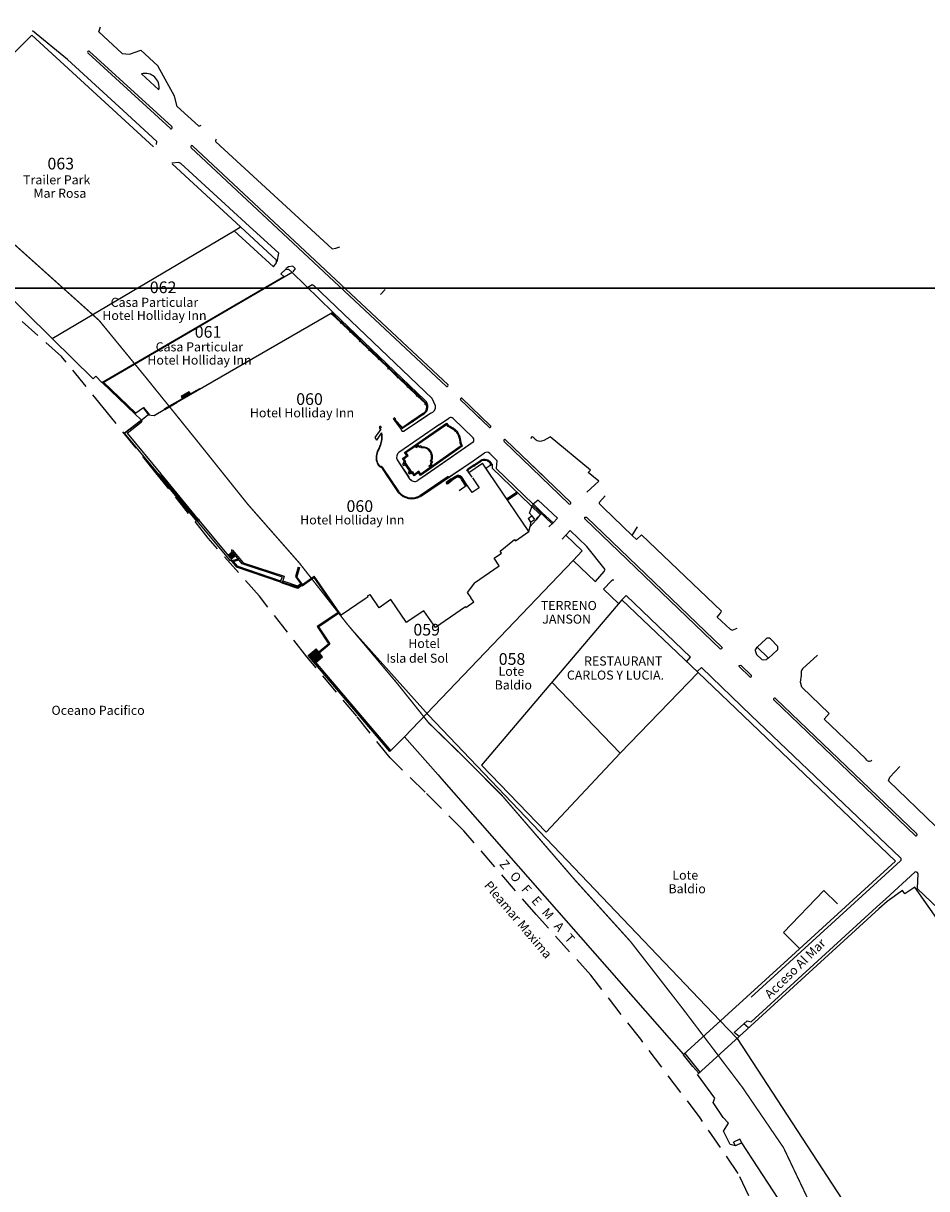
# Model space of a CAD drawing. Units: millimetres. Extents: x 349050 to 351450, y 2574163 to 2575963.
# Drawn here: x 351245 to 351258, y 2574877 to 2574894 of the extents above; entities that cross this region are included whole.
import ezdxf

# ---------------------------------------------------------------- set-up
doc = ezdxf.new("R2010")
doc.units = ezdxf.units.MM
doc.linetypes.add('OCULTA3', pattern=[0.45, 0.3, -0.15])
for name, color, linetype in [('AV', 40, 'Continuous'), ('CAMELLON', 8, 'Continuous'), ('Cuadricula', 7, 'Continuous'), ('GUARNICION', 8, 'Continuous'), ('GUERNICION', 8, 'Continuous'), ('JARD', 3, 'Continuous'), ('JARDIN', 3, 'Continuous'), ('LIMITE-TERRENO', 1, 'Continuous'), ('LOTES', 8, 'Continuous'), ('Nombre de Concesiones', 1, 'Continuous'), ('PLEAMAR', 1, 'OCULTA3'), ('TEXTOS', 250, 'OCULTA3'), ('TGM', 2, 'Continuous'), ('ZOFEMAT', 5, 'Continuous')]:
    doc.layers.add(name, color=color, linetype=linetype)
doc.styles.add('MONOTXT4', font='MONOTXT4.shx')
doc.styles.add('style1', font='romantic.ttf')
doc.styles.add('style2', font='simplex.shx')

msp = doc.modelspace()

# ---------------------------------------------------------------- linework, layer by layer
at = {"layer": 'AV'}
for p, q in [((351250.624, 2574887.631), (351250.639, 2574887.609)), ((351250.624, 2574887.631), (351250.639, 2574887.609)), ((351251.253, 2574887.438), (351251.26, 2574887.427)), ((351251.253, 2574887.438), (351251.26, 2574887.427))]:
    msp.add_line(p, q, dxfattribs=at)
at = {"layer": 'CAMELLON'}
for p, q in [((351246.125, 2574893.464), (351247.291, 2574892.394)), ((351247.315, 2574892.418), (351246.146, 2574893.486)), ((351251.226, 2574888.719), (351247.589, 2574892.123)), ((351251.249, 2574888.744), (351247.61, 2574892.144)), ((351251.856, 2574888.16), (351251.445, 2574888.554)), ((351251.424, 2574888.532), (351251.836, 2574888.139)), ((351251.664, 2574888.303), (351251.836, 2574888.139)), ((351251.856, 2574888.16), (351251.707, 2574888.303)), ((351252.048, 2574887.937), (351252.577, 2574887.427)), ((351252.048, 2574887.937), (351252.971, 2574887.048)), ((351252.621, 2574887.427), (351252.067, 2574887.959)), ((351252.996, 2574887.068), (351252.067, 2574887.959)), ((351253.195, 2574886.835), (351253.196, 2574886.856)), ((351255.131, 2574884.981), (351253.195, 2574886.835)), ((351253.196, 2574886.856), (351253.219, 2574886.857)), ((351253.219, 2574886.857), (351255.151, 2574885.004)), ((351255.144, 2574884.985), (351255.131, 2574884.981)), ((351255.151, 2574885.004), (351255.144, 2574884.985)), ((351255.394, 2574884.746), (351255.416, 2574884.752)), ((351255.394, 2574884.731), (351255.394, 2574884.746)), ((351255.545, 2574884.583), (351255.394, 2574884.731)), ((351255.416, 2574884.752), (351255.569, 2574884.603)), ((351257.9, 2574882.328), (351255.891, 2574884.251)), ((351255.915, 2574884.274), (351257.922, 2574882.352))]:
    msp.add_line(p, q, dxfattribs=at)
for centre, radius, start, end in [((351246.133, 2574893.477), 0.0156, 35.7433, 239.1824), ((351247.306, 2574892.403), 0.0175, 211.3737, 58.4357), ((351247.602, 2574892.132), 0.0151, 55.2173, 214.1337), ((351251.234, 2574888.735), 0.0176, 245.2428, 33.1792), ((351251.445, 2574888.534), 0.0204, 88.8216, 183.8253), ((351251.846, 2574888.149), 0.0144, 222.5677, 47.9909), ((351251.846, 2574888.149), 0.0144, 222.5677, 47.9909), ((351252.057, 2574887.949), 0.0143, 46.3173, 233.2158), ((351252.057, 2574887.949), 0.0143, 46.3173, 233.2158), ((351252.981, 2574887.06), 0.0166, 230.8851, 27.4451), ((351255.554, 2574884.597), 0.0162, 236.2385, 23.3671), ((351255.901, 2574884.265), 0.0164, 32.2747, 234.6144), ((351257.913, 2574882.338), 0.0165, 215.2395, 59.261)]:
    msp.add_arc(centre, radius, start, end, dxfattribs=at)
at = {"layer": 'Cuadricula', "color": 7, "linetype": 'Continuous'}
for points in [[(351193.409, 2574949.378), (351260.076, 2574949.378), (351260.076, 2574890.119), (351193.409, 2574890.119)], [(351193.409, 2574949.378), (351260.076, 2574949.378), (351260.076, 2574890.119), (351193.409, 2574890.119)], [(351193.409, 2574890.119), (351260.076, 2574890.119), (351260.076, 2574830.859), (351193.409, 2574830.859)]]:
    msp.add_lwpolyline(points, close=True, dxfattribs=at)
at = {"layer": 'GUARNICION'}
for p, q in [((351251.071, 2574888.442), (351251.024, 2574888.547)), ((351250.483, 2574888.241), (351250.58, 2574888.105)), ((351250.483, 2574888.241), (351250.58, 2574888.105)), ((351251.004, 2574888.339), (351250.627, 2574888.082)), ((351250.951, 2574888.303), (351250.627, 2574888.082)), ((351251.129, 2574888.176), (351251.263, 2574888.269)), ((351251.129, 2574888.176), (351251.263, 2574888.269)), ((351251.324, 2574888.262), (351251.607, 2574887.987)), ((351251.324, 2574888.262), (351251.607, 2574887.987)), ((351250.293, 2574888.111), (351250.206, 2574887.99)), ((351250.293, 2574888.111), (351250.206, 2574887.99)), ((351250.298, 2574888.052), (351250.231, 2574887.953)), ((351250.298, 2574888.052), (351250.231, 2574887.953)), ((351250.286, 2574888.1), (351250.28, 2574888.126)), ((351250.286, 2574888.1), (351250.28, 2574888.126)), ((351250.293, 2574888.111), (351250.288, 2574888.131)), ((351250.293, 2574888.111), (351250.288, 2574888.131)), ((351250.298, 2574888.052), (351250.306, 2574888.058)), ((351250.298, 2574888.052), (351250.306, 2574888.058)), ((351251.129, 2574888.176), (351250.549, 2574887.78)), ((351251.129, 2574888.176), (351250.549, 2574887.78)), ((351250.206, 2574887.99), (351250.231, 2574887.953)), ((351250.206, 2574887.99), (351250.231, 2574887.953)), ((351251.608, 2574887.926), (351250.817, 2574887.378)), ((351251.608, 2574887.926), (351250.889, 2574887.427)), ((351252.429, 2574887.98), (351252.45, 2574888.006)), ((351252.429, 2574887.98), (351252.45, 2574888.006)), ((351252.45, 2574888.006), (351252.492, 2574887.968)), ((351252.45, 2574888.006), (351252.492, 2574887.968)), ((351252.616, 2574887.954), (351252.705, 2574888.003)), ((351252.616, 2574887.954), (351252.705, 2574888.003)), ((351253.278, 2574887.526), (351252.705, 2574888.003)), ((351253.278, 2574887.526), (351252.705, 2574888.003)), ((351251.606, 2574887.661), (351251.767, 2574887.773)), ((351251.606, 2574887.661), (351251.767, 2574887.773)), ((351251.843, 2574887.766), (351251.945, 2574887.664)), ((351251.843, 2574887.766), (351251.945, 2574887.664)), ((351250.399, 2574887.427), (351250.316, 2574887.55)), ((351250.545, 2574887.211), (351250.316, 2574887.55)), ((351250.413, 2574887.427), (351250.327, 2574887.556)), ((351250.555, 2574887.217), (351250.327, 2574887.556)), ((351250.524, 2574887.674), (351250.689, 2574887.427)), ((351250.524, 2574887.674), (351250.703, 2574887.406)), ((351250.704, 2574887.511), (351250.639, 2574887.609)), ((351250.704, 2574887.511), (351250.639, 2574887.609)), ((351250.855, 2574887.151), (351251.606, 2574887.661)), ((351251.261, 2574887.427), (351251.606, 2574887.661)), ((351251.945, 2574887.664), (351251.933, 2574887.553)), ((351251.945, 2574887.664), (351251.933, 2574887.553)), ((351251.933, 2574887.553), (351252.063, 2574887.427)), ((351251.933, 2574887.553), (351252.461, 2574887.044)), ((351251.253, 2574887.438), (351250.849, 2574887.164)), ((351251.253, 2574887.438), (351251.237, 2574887.427)), ((351253.278, 2574887.526), (351253.244, 2574887.493)), ((351253.278, 2574887.526), (351253.244, 2574887.493)), ((351253.325, 2574887.427), (351253.244, 2574887.493)), ((351253.395, 2574887.371), (351253.244, 2574887.493)), ((351253.226, 2574887.213), (351253.395, 2574887.371)), ((351252.535, 2574887.101), (351252.461, 2574887.045)), ((351252.806, 2574886.842), (351252.535, 2574887.101)), ((351253.463, 2574886.992), (351253.401, 2574887.051)), ((351253.406, 2574887.073), (351253.488, 2574887.16)), ((351253.463, 2574886.992), (351253.872, 2574886.595)), ((351252.806, 2574886.842), (351252.744, 2574886.777)), ((351253.872, 2574886.595), (351253.948, 2574886.721)), ((351252.926, 2574886.603), (351252.987, 2574886.669)), ((351253.227, 2574886.439), (351252.987, 2574886.669)), ((351253.872, 2574886.595), (351253.931, 2574886.541)), ((351253.931, 2574886.541), (351254.005, 2574886.606)), ((351255.143, 2574885.519), (351254.005, 2574886.606)), ((351253.485, 2574886.113), (351253.227, 2574886.439)), ((351253.467, 2574886.084), (351253.344, 2574885.944)), ((351253.461, 2574885.832), (351253.577, 2574885.952)), ((351253.722, 2574885.682), (351253.786, 2574885.744)), ((351254.701, 2574884.864), (351253.786, 2574885.744)), ((351253.729, 2574885.688), (351253.722, 2574885.682)), ((351255.082, 2574885.437), (351255.128, 2574885.49)), ((351255.082, 2574885.437), (351255.265, 2574885.263)), ((351255.128, 2574885.49), (351255.143, 2574885.519)), ((351255.265, 2574885.263), (351255.297, 2574885.248)), ((351255.297, 2574885.248), (351255.364, 2574885.278)), ((351255.624, 2574884.958), (351255.65, 2574885.007)), ((351255.624, 2574884.958), (351255.641, 2574884.903)), ((351255.641, 2574884.903), (351255.716, 2574884.834)), ((351256.295, 2574884.698), (351256.508, 2574884.892)), ((351254.643, 2574884.801), (351254.701, 2574884.864)), ((351255.716, 2574884.834), (351255.743, 2574884.825)), ((351255.743, 2574884.825), (351255.785, 2574884.831)), ((351255.811, 2574884.85), (351255.785, 2574884.831)), ((351254.856, 2574884.717), (351254.798, 2574884.662)), ((351255.567, 2574884.036), (351254.856, 2574884.717)), ((351256.269, 2574884.508), (351256.284, 2574884.604)), ((351256.284, 2574884.604), (351256.284, 2574884.673)), ((351256.286, 2574884.439), (351256.269, 2574884.508)), ((351256.678, 2574884.062), (351256.286, 2574884.439)), ((351256.603, 2574883.982), (351256.678, 2574884.062)), ((351255.567, 2574884.036), (351257.69, 2574882.007)), ((351257.193, 2574883.422), (351256.603, 2574883.982)), ((351257.219, 2574883.394), (351257.193, 2574883.422)), ((351257.538, 2574883.155), (351257.68, 2574883.307)), ((351257.52, 2574883.103), (351257.538, 2574883.155)), ((351258.192, 2574882.461), (351257.52, 2574883.103)), ((351257.693, 2574881.968), (351255.565, 2574880.025)), ((351257.483, 2574881.426), (351257.894, 2574881.803)), ((351257.937, 2574881.785), (351257.927, 2574881.572)), ((351257.927, 2574881.572), (351258.52, 2574881.004)), ((351257.349, 2574881.308), (351257.483, 2574881.426)), ((351255.565, 2574879.676), (351257.349, 2574881.308)), ((351255.507, 2574879.688), (351255.459, 2574879.647)), ((351255.507, 2574879.688), (351255.565, 2574879.676))]:
    msp.add_line(p, q, dxfattribs=at)
for centre, radius, start, end in [((351247.706, 2574892.464), 0.0363, 252.1855, 318.9369), ((351247.976, 2574892.218), 0.0368, 141.0786, 209.3701), ((351250.976, 2574888.43), 0.0954, 286.8559, 7.1816), ((351251.289, 2574888.229), 0.048, 44.423, 122.8853), ((351251.289, 2574888.229), 0.048, 44.423, 122.8853), ((351250.615, 2574888.118), 0.0373, 200.0653, 288.6337), ((351250.615, 2574888.118), 0.0373, 200.0653, 288.6337), ((351251.57, 2574887.956), 0.0483, 321.1054, 39.9306), ((351251.57, 2574887.956), 0.0483, 321.1054, 39.9306), ((351252.564, 2574888.055), 0.114, 230.1182, 297.1785), ((351252.564, 2574888.055), 0.114, 230.1182, 297.1785), ((351250.611, 2574887.71), 0.0942, 131.4707, 202.4555), ((351250.611, 2574887.71), 0.0942, 131.4707, 202.4555), ((351251.8, 2574887.717), 0.0648, 49.0807, 121.348), ((351251.8, 2574887.717), 0.0648, 49.0807, 121.348), ((351250.774, 2574887.449), 0.083, 211.0835, 301.1891), ((351250.735, 2574887.364), 0.244, 218.8632, 299.2962), ((351250.733, 2574887.362), 0.23, 219.2656, 300.3826), ((351253.421, 2574887.058), 0.0217, 135.3991, 199.9518), ((351253.441, 2574886.119), 0.0444, 306.6766, 351.8619), ((351253.602, 2574885.931), 0.0329, 79.0605, 140.171), ((351256.314, 2574884.674), 0.0303, 129.1655, 182.8208), ((351257.247, 2574883.425), 0.0421, 227.5932, 325.492), ((351257.68, 2574881.986), 0.0231, 305.3369, 62.8446), ((351257.91, 2574881.78), 0.028, 10.4391, 124.1481)]:
    msp.add_arc(centre, radius, start, end, dxfattribs=at)
for points in [[(351250.298, 2574888.052), (351250.302, 2574888.003), (351250.294, 2574887.923), (351250.267, 2574887.849), (351250.235, 2574887.773), (351250.225, 2574887.682), (351250.249, 2574887.607), (351250.272, 2574887.579), (351250.309, 2574887.559), (351250.316, 2574887.55)], [(351250.298, 2574888.052), (351250.302, 2574888.003), (351250.294, 2574887.923), (351250.267, 2574887.849), (351250.235, 2574887.773), (351250.225, 2574887.682), (351250.249, 2574887.607), (351250.272, 2574887.579), (351250.309, 2574887.559), (351250.316, 2574887.55)], [(351250.327, 2574887.556), (351250.313, 2574887.57), (351250.28, 2574887.586), (351250.259, 2574887.612), (351250.236, 2574887.683), (351250.245, 2574887.771), (351250.277, 2574887.844), (351250.304, 2574887.921), (351250.312, 2574888.01), (351250.306, 2574888.058)], [(351250.327, 2574887.556), (351250.313, 2574887.57), (351250.28, 2574887.586), (351250.259, 2574887.612), (351250.236, 2574887.683), (351250.245, 2574887.771), (351250.277, 2574887.844), (351250.304, 2574887.921), (351250.312, 2574888.01), (351250.306, 2574888.058)]]:
    msp.add_spline(points, degree=3, dxfattribs=at)
at = {"layer": 'GUERNICION'}
for p, q in [((351245.829, 2574893.373), (351245.331, 2574893.781)), ((351246.277, 2574893.768), (351246.301, 2574893.838)), ((351246.611, 2574893.46), (351246.277, 2574893.768)), ((351245.947, 2574893.267), (351245.829, 2574893.373)), ((351246.611, 2574893.46), (351246.714, 2574893.449)), ((351246.714, 2574893.449), (351246.875, 2574893.507)), ((351247.119, 2574893.285), (351246.875, 2574893.507)), ((351246.624, 2574892.647), (351245.947, 2574893.267)), ((351247.354, 2574892.851), (351247.119, 2574893.285)), ((351246.886, 2574893.168), (351247.133, 2574892.941)), ((351247.392, 2574892.706), (351247.354, 2574892.851)), ((351247.695, 2574892.43), (351247.392, 2574892.706)), ((351247.105, 2574892.204), (351246.624, 2574892.647)), ((351247.099, 2574892.163), (351247.105, 2574892.204)), ((351247.944, 2574892.2), (351249.599, 2574890.68)), ((351247.415, 2574891.908), (351247.318, 2574891.899)), ((351247.447, 2574891.892), (351247.415, 2574891.908)), ((351248.367, 2574891.047), (351247.447, 2574891.892)), ((351248.838, 2574890.615), (351248.367, 2574891.047)), ((351249.651, 2574890.686), (351249.71, 2574890.706)), ((351248.818, 2574890.494), (351248.838, 2574890.615)), ((351249.599, 2574890.68), (351249.651, 2574890.686)), ((351248.98, 2574890.424), (351248.942, 2574890.394)), ((351249.039, 2574890.43), (351248.98, 2574890.424)), ((351249.073, 2574890.399), (351249.038, 2574890.349)), ((351249.073, 2574890.399), (351249.039, 2574890.43)), ((351249.251, 2574890.131), (351249.317, 2574890.17)), ((351249.317, 2574890.17), (351249.339, 2574890.156)), ((351251.024, 2574888.547), (351249.339, 2574890.156)), ((351250.286, 2574890.028), (351250.353, 2574890.098))]:
    msp.add_line(p, q, dxfattribs=at)
msp.add_arc((351246.94, 2574892.979), 0.196, 348.7879, 106.067, dxfattribs=at)
at = {"layer": 'JARD'}
for p, q in [((351250.785, 2574887.89), (351251.229, 2574888.194)), ((351250.785, 2574887.89), (351251.229, 2574888.194)), ((351250.793, 2574887.879), (351251.226, 2574888.176)), ((351250.793, 2574887.879), (351251.226, 2574888.176)), ((351251.226, 2574888.176), (351251.244, 2574888.155)), ((351251.226, 2574888.176), (351251.244, 2574888.155)), ((351251.229, 2574888.194), (351251.253, 2574888.166)), ((351251.229, 2574888.194), (351251.253, 2574888.166)), ((351250.785, 2574887.89), (351250.801, 2574887.867)), ((351250.785, 2574887.89), (351250.801, 2574887.867)), ((351250.801, 2574887.867), (351250.824, 2574887.883)), ((351250.801, 2574887.867), (351250.824, 2574887.883)), ((351250.824, 2574887.883), (351250.843, 2574887.87)), ((351250.824, 2574887.883), (351250.843, 2574887.87)), ((351250.862, 2574887.876), (351250.877, 2574887.858)), ((351250.862, 2574887.876), (351250.877, 2574887.858)), ((351251.435, 2574887.873), (351251.004, 2574887.571)), ((351251.435, 2574887.873), (351251.004, 2574887.571)), ((351251.419, 2574887.918), (351251.435, 2574887.873)), ((351251.419, 2574887.918), (351251.435, 2574887.873)), ((351251.432, 2574887.922), (351251.451, 2574887.868)), ((351251.432, 2574887.922), (351251.451, 2574887.868)), ((351250.824, 2574887.867), (351250.838, 2574887.858)), ((351250.824, 2574887.867), (351250.838, 2574887.858)), ((351251.451, 2574887.868), (351251.012, 2574887.559)), ((351251.451, 2574887.868), (351251.012, 2574887.559)), ((351251.019, 2574887.599), (351250.996, 2574887.582)), ((351251.019, 2574887.599), (351250.996, 2574887.582)), ((351250.996, 2574887.582), (351251.012, 2574887.559)), ((351250.996, 2574887.582), (351251.012, 2574887.559)), ((351251, 2574887.657), (351251.01, 2574887.641)), ((351251, 2574887.657), (351251.01, 2574887.641)), ((351251.015, 2574887.658), (351251.026, 2574887.639)), ((351251.015, 2574887.658), (351251.026, 2574887.639))]:
    msp.add_line(p, q, dxfattribs=at)
for centre, radius, start, end in [((351250.848, 2574887.889), 0.0191, 254.8658, 318.4064), ((351250.848, 2574887.889), 0.0191, 254.8658, 318.4064), ((351250.888, 2574887.718), 0.141, 334.6447, 94.2933), ((351250.888, 2574887.718), 0.141, 334.6447, 94.2933), ((351251.043, 2574887.615), 0.0289, 124.7486, 215.0323), ((351251.043, 2574887.615), 0.0289, 124.7486, 215.0323)]:
    msp.add_arc(centre, radius, start, end, dxfattribs=at)
msp.add_open_spline([(351251.244, 2574888.155), (351251.255, 2574888.149), (351251.264, 2574888.145), (351251.29, 2574888.131), (351251.307, 2574888.122), (351251.337, 2574888.1), (351251.351, 2574888.087), (351251.375, 2574888.058), (351251.385, 2574888.042), (351251.401, 2574888.007), (351251.406, 2574887.988), (351251.414, 2574887.952), (351251.416, 2574887.936), (351251.419, 2574887.918)], degree=3, knots=[0, 0, 0, 0, 0.799807, 0.799807, 2.399422, 2.399422, 3.999036, 3.999036, 5.59865, 5.59865, 7.33312, 7.33312, 8.646915, 8.646915, 8.646915, 8.646915], dxfattribs=at)
msp.add_open_spline([(351251.244, 2574888.155), (351251.255, 2574888.149), (351251.264, 2574888.145), (351251.29, 2574888.131), (351251.307, 2574888.122), (351251.337, 2574888.1), (351251.351, 2574888.087), (351251.375, 2574888.058), (351251.385, 2574888.042), (351251.401, 2574888.007), (351251.406, 2574887.988), (351251.414, 2574887.952), (351251.416, 2574887.936), (351251.419, 2574887.918)], degree=3, knots=[0, 0, 0, 0, 0.799807, 0.799807, 2.399422, 2.399422, 3.999036, 3.999036, 5.59865, 5.59865, 7.33312, 7.33312, 8.646915, 8.646915, 8.646915, 8.646915], dxfattribs=at)
msp.add_spline([(351251.253, 2574888.166), (351251.307, 2574888.137), (351251.358, 2574888.099), (351251.408, 2574888.025), (351251.432, 2574887.922)], degree=3, dxfattribs=at)
msp.add_spline([(351251.253, 2574888.166), (351251.307, 2574888.137), (351251.358, 2574888.099), (351251.408, 2574888.025), (351251.432, 2574887.922)], degree=3, dxfattribs=at)
at = {"layer": 'JARDIN'}
for p, q in [((351251.294, 2574887.402), (351251.223, 2574887.354)), ((351251.293, 2574887.394), (351251.226, 2574887.349)), ((351251.302, 2574887.379), (351251.237, 2574887.334)), ((351251.31, 2574887.378), (351251.24, 2574887.329)), ((351251.302, 2574887.379), (351251.293, 2574887.394)), ((351251.31, 2574887.378), (351251.294, 2574887.402)), ((351251.24, 2574887.329), (351251.223, 2574887.354)), ((351252.224, 2574887.207), (351252.084, 2574887.114)), ((351252.222, 2574887.199), (351252.087, 2574887.11)), ((351252.227, 2574887.192), (351252.092, 2574887.103)), ((351252.235, 2574887.191), (351252.095, 2574887.098)), ((351252.227, 2574887.192), (351252.222, 2574887.199)), ((351252.235, 2574887.191), (351252.224, 2574887.207)), ((351252.409, 2574886.913), (351252.453, 2574887.031)), ((351252.448, 2574886.872), (351252.409, 2574886.913)), ((351252.425, 2574886.787), (351252.417, 2574886.73))]:
    msp.add_line(p, q, dxfattribs=at)
at = {"layer": 'LIMITE-TERRENO'}
msp.add_line((351249.705, 2574885.498), (351249.395, 2574885.289), dxfattribs=at)
at = {"layer": 'LOTES'}
for p, q in [((351243.298, 2574891.688), (351245.322, 2574893.721)), ((351247.057, 2574892.129), (351245.322, 2574893.721)), ((351248.295, 2574890.991), (351247.32, 2574891.889)), ((351245.612, 2574889.401), (351243.298, 2574891.688)), ((351245.612, 2574889.401), (351248.205, 2574890.935)), ((351248.205, 2574890.935), (351248.295, 2574890.991)), ((351248.762, 2574890.42), (351248.205, 2574890.935)), ((351248.295, 2574890.991), (351248.809, 2574890.519)), ((351248.762, 2574890.42), (351248.809, 2574890.48)), ((351248.809, 2574890.48), (351248.809, 2574890.519)), ((351248.87, 2574890.321), (351248.935, 2574890.386)), ((351248.935, 2574890.386), (351248.979, 2574890.391)), ((351248.979, 2574890.391), (351249.027, 2574890.347)), ((351246.321, 2574888.775), (351248.911, 2574890.282)), ((351246.329, 2574888.772), (351249.03, 2574890.344)), ((351248.87, 2574890.321), (351248.911, 2574890.282)), ((351249.611, 2574889.775), (351249.027, 2574890.347)), ((351249.599, 2574889.745), (351249.586, 2574889.76)), ((351249.602, 2574889.759), (351249.594, 2574889.751)), ((351249.602, 2574889.759), (351249.596, 2574889.766)), ((351249.717, 2574889.633), (351249.599, 2574889.745)), ((351249.725, 2574889.641), (351249.602, 2574889.759)), ((351250.923, 2574888.52), (351249.611, 2574889.775)), ((351249.725, 2574889.641), (351249.712, 2574889.628)), ((351249.726, 2574889.615), (351249.712, 2574889.628)), ((351249.739, 2574889.628), (351249.725, 2574889.641)), ((351249.739, 2574889.628), (351249.726, 2574889.615)), ((351249.853, 2574889.504), (351249.731, 2574889.62)), ((351249.86, 2574889.512), (351249.739, 2574889.628)), ((351246.198, 2574888.829), (351245.612, 2574889.401)), ((351249.86, 2574889.512), (351249.848, 2574889.498)), ((351249.861, 2574889.486), (351249.848, 2574889.498)), ((351249.874, 2574889.499), (351249.86, 2574889.512)), ((351249.874, 2574889.499), (351249.861, 2574889.486)), ((351249.988, 2574889.374), (351249.866, 2574889.491)), ((351249.996, 2574889.382), (351249.874, 2574889.499)), ((351249.996, 2574889.382), (351249.983, 2574889.368)), ((351249.997, 2574889.355), (351249.983, 2574889.368)), ((351250.009, 2574889.369), (351249.996, 2574889.382)), ((351250.009, 2574889.369), (351249.997, 2574889.355)), ((351250.131, 2574889.252), (351250.009, 2574889.369)), ((351250.123, 2574889.244), (351250.001, 2574889.361)), ((351250.131, 2574889.252), (351250.119, 2574889.239)), ((351250.132, 2574889.226), (351250.119, 2574889.239)), ((351250.145, 2574889.239), (351250.131, 2574889.252)), ((351250.145, 2574889.239), (351250.132, 2574889.226)), ((351250.26, 2574889.114), (351250.137, 2574889.231)), ((351250.268, 2574889.122), (351250.145, 2574889.239)), ((351250.268, 2574889.122), (351250.255, 2574889.109)), ((351250.268, 2574889.096), (351250.255, 2574889.109)), ((351250.281, 2574889.109), (351250.268, 2574889.122)), ((351250.281, 2574889.109), (351250.268, 2574889.096)), ((351250.396, 2574888.983), (351250.273, 2574889.101)), ((351250.403, 2574888.992), (351250.281, 2574889.109)), ((351250.403, 2574888.992), (351250.391, 2574888.978)), ((351250.404, 2574888.966), (351250.391, 2574888.978)), ((351250.417, 2574888.979), (351250.403, 2574888.992)), ((351250.417, 2574888.979), (351250.404, 2574888.966)), ((351250.532, 2574888.853), (351250.409, 2574888.971)), ((351250.54, 2574888.861), (351250.417, 2574888.979)), ((351246.236, 2574888.865), (351246.198, 2574888.829)), ((351246.236, 2574888.865), (351246.321, 2574888.775)), ((351246.791, 2574888.329), (351246.324, 2574888.777)), ((351246.805, 2574888.339), (351246.344, 2574888.781)), ((351250.54, 2574888.861), (351250.527, 2574888.848)), ((351250.541, 2574888.835), (351250.527, 2574888.848)), ((351250.553, 2574888.848), (351250.54, 2574888.861)), ((351250.553, 2574888.848), (351250.541, 2574888.835)), ((351250.668, 2574888.723), (351250.545, 2574888.84)), ((351250.675, 2574888.732), (351250.553, 2574888.848)), ((351250.675, 2574888.732), (351250.663, 2574888.718)), ((351250.676, 2574888.706), (351250.663, 2574888.718)), ((351250.689, 2574888.719), (351250.675, 2574888.732)), ((351250.689, 2574888.719), (351250.676, 2574888.706)), ((351250.802, 2574888.595), (351250.681, 2574888.711)), ((351250.823, 2574888.59), (351250.689, 2574888.719)), ((351247.495, 2574888.563), (351247.213, 2574888.4)), ((351247.499, 2574888.555), (351247.445, 2574888.524)), ((351247.564, 2574888.641), (351247.448, 2574888.575)), ((351247.448, 2574888.575), (351247.464, 2574888.547)), ((351247.463, 2574888.571), (351247.559, 2574888.626)), ((351247.463, 2574888.571), (351247.474, 2574888.553)), ((351247.479, 2574888.567), (351247.555, 2574888.611)), ((351247.479, 2574888.567), (351247.484, 2574888.558)), ((351247.495, 2574888.563), (351247.499, 2574888.555)), ((351247.71, 2574888.686), (351247.55, 2574888.594)), ((351247.555, 2574888.586), (351247.55, 2574888.594)), ((351247.561, 2574888.602), (351247.555, 2574888.611)), ((351247.57, 2574888.608), (351247.559, 2574888.626)), ((351247.581, 2574888.614), (351247.564, 2574888.641)), ((351247.714, 2574888.678), (351247.71, 2574888.686)), ((351250.809, 2574888.603), (351250.797, 2574888.589)), ((351250.81, 2574888.577), (351250.797, 2574888.589)), ((351250.823, 2574888.59), (351250.81, 2574888.577)), ((351250.922, 2574888.48), (351250.815, 2574888.582)), ((351250.93, 2574888.488), (351250.823, 2574888.59)), ((351246.912, 2574888.417), (351246.791, 2574888.329)), ((351246.92, 2574888.421), (351246.912, 2574888.417)), ((351246.984, 2574888.321), (351246.912, 2574888.417)), ((351247, 2574888.318), (351246.92, 2574888.421)), ((351247.217, 2574888.393), (351247.213, 2574888.4)), ((351247.217, 2574888.393), (351247.388, 2574888.49)), ((351247.445, 2574888.524), (351247.388, 2574888.49)), ((351250.93, 2574888.488), (351250.917, 2574888.474)), ((351250.93, 2574888.462), (351250.917, 2574888.474)), ((351250.943, 2574888.475), (351250.93, 2574888.488)), ((351250.943, 2574888.475), (351250.93, 2574888.462)), ((351246.866, 2574888.227), (351246.645, 2574888.052)), ((351246.681, 2574888.053), (351246.878, 2574888.212)), ((351246.879, 2574888.242), (351246.791, 2574888.329)), ((351246.866, 2574888.227), (351246.878, 2574888.212)), ((351246.878, 2574888.212), (351246.896, 2574888.227)), ((351246.896, 2574888.227), (351246.885, 2574888.241)), ((351246.964, 2574888.306), (351246.984, 2574888.321)), ((351246.99, 2574888.312), (351246.984, 2574888.321)), ((351247, 2574888.318), (351246.99, 2574888.312)), ((351250.492, 2574888.271), (351250.473, 2574888.26)), ((351250.492, 2574888.271), (351250.473, 2574888.26)), ((351250.483, 2574888.241), (351250.473, 2574888.26)), ((351250.483, 2574888.241), (351250.473, 2574888.26)), ((351250.503, 2574888.252), (351250.483, 2574888.241)), ((351250.503, 2574888.252), (351250.483, 2574888.241)), ((351250.488, 2574888.244), (351250.592, 2574888.136)), ((351250.488, 2574888.244), (351250.592, 2574888.136)), ((351250.492, 2574888.271), (351250.503, 2574888.252)), ((351250.492, 2574888.271), (351250.503, 2574888.252)), ((351250.493, 2574888.247), (351250.597, 2574888.139)), ((351250.493, 2574888.247), (351250.597, 2574888.139)), ((351250.735, 2574888.223), (351250.606, 2574888.137)), ((351250.735, 2574888.223), (351250.606, 2574888.137)), ((351250.741, 2574888.214), (351250.612, 2574888.128)), ((351250.741, 2574888.214), (351250.612, 2574888.128)), ((351250.731, 2574888.229), (351250.746, 2574888.24)), ((351250.731, 2574888.229), (351250.746, 2574888.24)), ((351250.741, 2574888.214), (351250.731, 2574888.229)), ((351250.741, 2574888.214), (351250.731, 2574888.229)), ((351250.741, 2574888.214), (351250.756, 2574888.224)), ((351250.741, 2574888.214), (351250.756, 2574888.224)), ((351250.756, 2574888.224), (351250.746, 2574888.24)), ((351250.756, 2574888.224), (351250.746, 2574888.24)), ((351250.888, 2574888.327), (351250.75, 2574888.234)), ((351250.852, 2574888.303), (351250.75, 2574888.234)), ((351250.895, 2574888.318), (351250.756, 2574888.224)), ((351250.895, 2574888.318), (351250.756, 2574888.224)), ((351250.884, 2574888.333), (351250.899, 2574888.344)), ((351250.895, 2574888.318), (351250.884, 2574888.333)), ((351250.895, 2574888.318), (351250.91, 2574888.328)), ((351250.91, 2574888.328), (351250.899, 2574888.344)), ((351247.142, 2574887.454), (351246.645, 2574888.052)), ((351247.142, 2574887.454), (351246.645, 2574888.052)), ((351246.681, 2574888.053), (351247.159, 2574887.476)), ((351246.681, 2574888.053), (351247.159, 2574887.476)), ((351250.288, 2574888.156), (351250.269, 2574888.145)), ((351250.288, 2574888.156), (351250.269, 2574888.145)), ((351250.269, 2574888.145), (351250.279, 2574888.125)), ((351250.269, 2574888.145), (351250.279, 2574888.125)), ((351250.299, 2574888.136), (351250.279, 2574888.125)), ((351250.299, 2574888.136), (351250.279, 2574888.125)), ((351250.288, 2574888.156), (351250.299, 2574888.136)), ((351250.288, 2574888.156), (351250.299, 2574888.136)), ((351250.587, 2574888.133), (351250.602, 2574888.143)), ((351250.587, 2574888.133), (351250.602, 2574888.143)), ((351250.597, 2574888.117), (351250.587, 2574888.133)), ((351250.597, 2574888.117), (351250.587, 2574888.133)), ((351250.597, 2574888.117), (351250.612, 2574888.128)), ((351250.597, 2574888.117), (351250.612, 2574888.128)), ((351250.612, 2574888.128), (351250.602, 2574888.143)), ((351250.612, 2574888.128), (351250.602, 2574888.143)), ((351250.631, 2574887.781), (351250.785, 2574887.89)), ((351250.631, 2574887.781), (351250.785, 2574887.89)), ((351250.602, 2574887.693), (351250.662, 2574887.737)), ((351250.602, 2574887.693), (351250.662, 2574887.737)), ((351250.621, 2574887.689), (351250.681, 2574887.734)), ((351250.621, 2574887.689), (351250.681, 2574887.734)), ((351250.662, 2574887.737), (351250.631, 2574887.781)), ((351250.662, 2574887.737), (351250.631, 2574887.781)), ((351250.65, 2574887.778), (351250.782, 2574887.871)), ((351250.65, 2574887.778), (351250.782, 2574887.871)), ((351250.681, 2574887.734), (351250.65, 2574887.778)), ((351250.681, 2574887.734), (351250.65, 2574887.778)), ((351250.782, 2574887.871), (351250.797, 2574887.849)), ((351250.782, 2574887.871), (351250.797, 2574887.849)), ((351250.797, 2574887.849), (351250.824, 2574887.867)), ((351250.797, 2574887.849), (351250.824, 2574887.867)), ((351250.86, 2574887.859), (351250.872, 2574887.845)), ((351250.86, 2574887.859), (351250.872, 2574887.845)), ((351250.601, 2574887.615), (351250.624, 2574887.631)), ((351250.601, 2574887.615), (351250.624, 2574887.631)), ((351250.601, 2574887.615), (351250.616, 2574887.593)), ((351250.601, 2574887.615), (351250.616, 2574887.593)), ((351250.628, 2574887.654), (351250.602, 2574887.693)), ((351250.628, 2574887.654), (351250.602, 2574887.693)), ((351250.614, 2574887.645), (351250.628, 2574887.654)), ((351250.614, 2574887.645), (351250.628, 2574887.654)), ((351250.624, 2574887.631), (351250.614, 2574887.645)), ((351250.624, 2574887.631), (351250.614, 2574887.645)), ((351250.616, 2574887.593), (351250.639, 2574887.609)), ((351250.616, 2574887.593), (351250.639, 2574887.609)), ((351250.647, 2574887.651), (351250.621, 2574887.689)), ((351250.647, 2574887.651), (351250.621, 2574887.689)), ((351250.624, 2574887.631), (351250.639, 2574887.609)), ((351250.624, 2574887.631), (351250.639, 2574887.609)), ((351250.633, 2574887.641), (351250.647, 2574887.651)), ((351250.633, 2574887.641), (351250.647, 2574887.651)), ((351250.633, 2574887.641), (351250.733, 2574887.495)), ((351250.633, 2574887.641), (351250.733, 2574887.495)), ((351251.012, 2574887.559), (351250.858, 2574887.449)), ((351251.012, 2574887.559), (351250.858, 2574887.449)), ((351250.993, 2574887.563), (351250.862, 2574887.468)), ((351250.993, 2574887.563), (351250.862, 2574887.468)), ((351251.003, 2574887.603), (351250.978, 2574887.585)), ((351251.003, 2574887.603), (351250.978, 2574887.585)), ((351250.978, 2574887.585), (351250.993, 2574887.563)), ((351250.978, 2574887.585), (351250.993, 2574887.563)), ((351251.515, 2574887.532), (351251.53, 2574887.542)), ((351251.515, 2574887.532), (351251.53, 2574887.542)), ((351251.606, 2574887.594), (351251.53, 2574887.542)), ((351251.606, 2574887.594), (351251.53, 2574887.542)), ((351251.541, 2574887.527), (351251.53, 2574887.542)), ((351251.541, 2574887.527), (351251.53, 2574887.542)), ((351251.612, 2574887.584), (351251.537, 2574887.533)), ((351251.612, 2574887.584), (351251.537, 2574887.533)), ((351251.546, 2574887.496), (351251.738, 2574887.625)), ((351251.546, 2574887.496), (351251.738, 2574887.625)), ((351251.621, 2574887.604), (351251.606, 2574887.594)), ((351251.621, 2574887.604), (351251.606, 2574887.594)), ((351251.617, 2574887.578), (351251.606, 2574887.594)), ((351251.617, 2574887.578), (351251.606, 2574887.594)), ((351251.632, 2574887.589), (351251.617, 2574887.578)), ((351251.632, 2574887.589), (351251.617, 2574887.578)), ((351251.621, 2574887.604), (351251.696, 2574887.656)), ((351251.621, 2574887.604), (351251.696, 2574887.656)), ((351251.632, 2574887.589), (351251.621, 2574887.604)), ((351251.632, 2574887.589), (351251.621, 2574887.604)), ((351251.628, 2574887.595), (351251.703, 2574887.647)), ((351251.628, 2574887.595), (351251.703, 2574887.647)), ((351251.696, 2574887.656), (351251.711, 2574887.666)), ((351251.696, 2574887.656), (351251.711, 2574887.666)), ((351251.707, 2574887.641), (351251.696, 2574887.656)), ((351251.707, 2574887.641), (351251.696, 2574887.656)), ((351251.722, 2574887.651), (351251.707, 2574887.641)), ((351251.722, 2574887.651), (351251.707, 2574887.641)), ((351251.722, 2574887.651), (351251.711, 2574887.666)), ((351251.722, 2574887.651), (351251.711, 2574887.666)), ((351251.872, 2574887.427), (351251.738, 2574887.625)), ((351252.398, 2574886.653), (351251.738, 2574887.625)), ((351251.861, 2574887.599), (351251.789, 2574887.55)), ((351251.861, 2574887.599), (351251.789, 2574887.55)), ((351251.851, 2574887.614), (351251.866, 2574887.625)), ((351251.851, 2574887.614), (351251.866, 2574887.625)), ((351251.861, 2574887.599), (351251.851, 2574887.614)), ((351251.861, 2574887.599), (351251.851, 2574887.614)), ((351251.861, 2574887.599), (351251.877, 2574887.61)), ((351251.861, 2574887.599), (351251.877, 2574887.61)), ((351251.877, 2574887.61), (351251.866, 2574887.625)), ((351251.877, 2574887.61), (351251.866, 2574887.625)), ((351251.879, 2574887.611), (351251.876, 2574887.555)), ((351251.879, 2574887.611), (351251.876, 2574887.555)), ((351251.876, 2574887.555), (351252.009, 2574887.427)), ((351251.876, 2574887.555), (351252.561, 2574886.895)), ((351247.138, 2574887.448), (351247.142, 2574887.454)), ((351247.138, 2574887.448), (351247.142, 2574887.454)), ((351247.155, 2574887.427), (351247.138, 2574887.448)), ((351247.671, 2574886.802), (351247.138, 2574887.448)), ((351247.158, 2574887.427), (351247.139, 2574887.45)), ((351247.673, 2574886.803), (351247.139, 2574887.45)), ((351247.159, 2574887.476), (351247.141, 2574887.461)), ((351247.159, 2574887.476), (351247.141, 2574887.461)), ((351247.157, 2574887.444), (351247.141, 2574887.461)), ((351247.157, 2574887.444), (351247.141, 2574887.461)), ((351247.141, 2574887.453), (351247.163, 2574887.427)), ((351247.141, 2574887.453), (351247.679, 2574886.806)), ((351247.142, 2574887.454), (351247.146, 2574887.456)), ((351247.142, 2574887.454), (351247.146, 2574887.456)), ((351247.174, 2574887.459), (351247.157, 2574887.444)), ((351247.174, 2574887.459), (351247.157, 2574887.444)), ((351247.174, 2574887.459), (351247.159, 2574887.476)), ((351247.174, 2574887.459), (351247.159, 2574887.476)), ((351247.188, 2574887.427), (351247.168, 2574887.452)), ((351247.683, 2574886.827), (351247.168, 2574887.452)), ((351247.173, 2574887.456), (351247.197, 2574887.427)), ((351247.173, 2574887.456), (351247.688, 2574886.832)), ((351250.682, 2574887.497), (351250.704, 2574887.511)), ((351250.682, 2574887.497), (351250.704, 2574887.511)), ((351250.682, 2574887.497), (351250.697, 2574887.475)), ((351250.682, 2574887.497), (351250.697, 2574887.475)), ((351250.697, 2574887.475), (351250.719, 2574887.489)), ((351250.697, 2574887.475), (351250.719, 2574887.489)), ((351250.719, 2574887.489), (351250.704, 2574887.512)), ((351250.719, 2574887.489), (351250.704, 2574887.512)), ((351250.728, 2574887.476), (351250.704, 2574887.511)), ((351250.728, 2574887.476), (351250.704, 2574887.511)), ((351250.743, 2574887.485), (351250.728, 2574887.476)), ((351250.743, 2574887.485), (351250.728, 2574887.476)), ((351250.747, 2574887.504), (351250.733, 2574887.495)), ((351250.747, 2574887.504), (351250.733, 2574887.495)), ((351250.767, 2574887.447), (351250.743, 2574887.485)), ((351250.767, 2574887.447), (351250.743, 2574887.485)), ((351250.771, 2574887.467), (351250.747, 2574887.504)), ((351250.771, 2574887.467), (351250.747, 2574887.504)), ((351250.828, 2574887.493), (351250.767, 2574887.447)), ((351250.828, 2574887.493), (351250.767, 2574887.447)), ((351250.832, 2574887.513), (351250.771, 2574887.467)), ((351250.832, 2574887.513), (351250.771, 2574887.467)), ((351250.858, 2574887.449), (351250.828, 2574887.493)), ((351250.858, 2574887.449), (351250.828, 2574887.493)), ((351250.862, 2574887.468), (351250.832, 2574887.513)), ((351250.862, 2574887.468), (351250.832, 2574887.513)), ((351251.294, 2574887.402), (351251.359, 2574887.444)), ((351251.302, 2574887.392), (351251.365, 2574887.435)), ((351251.369, 2574887.424), (351251.308, 2574887.383)), ((351251.333, 2574887.427), (351251.359, 2574887.444)), ((351251.353, 2574887.427), (351251.365, 2574887.435)), ((351251.504, 2574887.298), (351251.44, 2574887.395)), ((351251.513, 2574887.305), (351251.448, 2574887.402)), ((351251.522, 2574887.311), (351251.458, 2574887.408)), ((351251.525, 2574887.517), (351251.515, 2574887.532)), ((351251.525, 2574887.517), (351251.515, 2574887.532)), ((351251.525, 2574887.517), (351251.541, 2574887.527)), ((351251.525, 2574887.517), (351251.541, 2574887.527)), ((351251.546, 2574887.496), (351251.529, 2574887.519)), ((351251.546, 2574887.496), (351251.529, 2574887.519)), ((351251.593, 2574887.426), (351251.546, 2574887.496)), ((351251.593, 2574887.426), (351251.546, 2574887.496)), ((351251.599, 2574887.417), (351251.694, 2574887.278)), ((351251.523, 2574887.312), (351251.408, 2574887.232)), ((351251.593, 2574887.209), (351251.523, 2574887.312)), ((351251.694, 2574887.278), (351251.593, 2574887.209)), ((351252.465, 2574887.043), (351252.453, 2574887.031)), ((351252.453, 2574887.031), (351252.731, 2574886.764)), ((351252.587, 2574886.924), (351252.465, 2574887.043)), ((351252.576, 2574886.913), (351252.503, 2574886.82)), ((351252.587, 2574886.924), (351252.576, 2574886.913)), ((351252.587, 2574886.924), (351252.744, 2574886.777)), ((351247.678, 2574886.805), (351247.671, 2574886.802)), ((351247.673, 2574886.819), (351247.69, 2574886.834)), ((351247.673, 2574886.819), (351247.688, 2574886.801)), ((351247.678, 2574886.805), (351247.682, 2574886.808)), ((351248.151, 2574886.235), (351247.678, 2574886.805)), ((351247.688, 2574886.801), (351247.706, 2574886.816)), ((351247.69, 2574886.834), (351247.706, 2574886.816)), ((351248.169, 2574886.254), (351247.706, 2574886.816)), ((351252.388, 2574886.838), (351252.443, 2574886.877)), ((351252.388, 2574886.838), (351252.425, 2574886.787)), ((351252.398, 2574886.653), (351252.418, 2574886.725)), ((351252.418, 2574886.725), (351252.417, 2574886.73)), ((351252.418, 2574886.725), (351252.503, 2574886.82)), ((351252.425, 2574886.787), (351252.48, 2574886.826)), ((351252.443, 2574886.877), (351252.48, 2574886.826)), ((351252.528, 2574886.862), (351252.498, 2574886.823)), ((351252.503, 2574886.82), (351252.498, 2574886.823)), ((351252.533, 2574886.858), (351252.528, 2574886.862)), ((351252.744, 2574886.777), (351252.684, 2574886.719)), ((351252.753, 2574886.769), (351252.744, 2574886.777)), ((351252.21, 2574886.521), (351252.398, 2574886.653)), ((351252.873, 2574886.545), (351252.926, 2574886.603)), ((351253.16, 2574886.379), (351252.926, 2574886.603)), ((351248.181, 2574886.389), (351248.164, 2574886.395)), ((351248.164, 2574886.395), (351248.164, 2574886.379)), ((351248.181, 2574886.389), (351248.331, 2574886.209)), ((351251.992, 2574886.372), (351252.194, 2574886.54)), ((351252.194, 2574886.54), (351252.21, 2574886.521)), ((351248.178, 2574886.362), (351248.12, 2574886.314)), ((351248.185, 2574886.353), (351248.127, 2574886.305)), ((351248.192, 2574886.345), (351248.133, 2574886.297)), ((351248.2, 2574886.336), (351248.141, 2574886.288)), ((351248.207, 2574886.327), (351248.148, 2574886.279)), ((351248.169, 2574886.254), (351248.151, 2574886.235)), ((351248.215, 2574886.318), (351248.156, 2574886.27)), ((351248.158, 2574886.244), (351248.239, 2574886.146)), ((351248.222, 2574886.308), (351248.163, 2574886.261)), ((351248.318, 2574886.193), (351248.164, 2574886.379)), ((351248.167, 2574886.252), (351248.179, 2574886.241)), ((351248.174, 2574886.224), (351248.27, 2574886.251)), ((351248.179, 2574886.241), (351248.259, 2574886.264)), ((351248.189, 2574886.228), (351248.248, 2574886.159)), ((351253.031, 2574886.241), (351250.629, 2574883.731)), ((351251.905, 2574886.276), (351252.009, 2574886.347)), ((351251.979, 2574886.167), (351251.905, 2574886.276)), ((351252.009, 2574886.347), (351251.992, 2574886.372)), ((351253.16, 2574886.379), (351253.031, 2574886.241)), ((351253.031, 2574886.241), (351253.344, 2574885.944)), ((351248.862, 2574885.932), (351248.239, 2574886.146)), ((351248.869, 2574885.945), (351248.248, 2574886.159)), ((351248.892, 2574886.006), (351248.318, 2574886.193)), ((351248.331, 2574886.209), (351248.918, 2574886.019)), ((351249.114, 2574886.145), (351249.078, 2574886.013)), ((351249.133, 2574886.14), (351249.098, 2574886.009)), ((351249.114, 2574886.145), (351249.133, 2574886.14)), ((351251.627, 2574885.923), (351251.979, 2574886.167)), ((351248.862, 2574885.932), (351248.877, 2574885.958)), ((351248.89, 2574885.92), (351248.862, 2574885.932)), ((351248.869, 2574885.96), (351248.892, 2574886.006)), ((351248.877, 2574885.958), (351248.869, 2574885.96)), ((351248.899, 2574885.951), (351248.889, 2574885.918)), ((351249.113, 2574885.845), (351248.889, 2574885.918)), ((351248.894, 2574885.935), (351249.109, 2574885.864)), ((351248.918, 2574886.019), (351248.899, 2574885.951)), ((351248.899, 2574885.951), (351249.107, 2574885.882)), ((351249.078, 2574886.013), (351249.171, 2574885.88)), ((351249.175, 2574885.901), (351249.098, 2574886.009)), ((351249.107, 2574885.882), (351249.148, 2574885.911)), ((351249.109, 2574885.864), (351249.159, 2574885.898)), ((351249.166, 2574885.886), (351249.113, 2574885.845)), ((351249.171, 2574885.88), (351249.339, 2574885.998)), ((351249.175, 2574885.901), (351249.343, 2574886.02)), ((351249.339, 2574885.998), (351249.685, 2574885.502)), ((351249.705, 2574885.498), (351249.343, 2574886.02)), ((351251.627, 2574885.923), (351251.522, 2574885.787)), ((351253.344, 2574885.944), (351253.349, 2574885.939)), ((351250.068, 2574885.699), (351250.111, 2574885.728)), ((351250.105, 2574885.736), (351250.14, 2574885.759)), ((351250.111, 2574885.728), (351250.105, 2574885.736)), ((351250.267, 2574885.568), (351250.14, 2574885.759)), ((351251.522, 2574885.787), (351251.575, 2574885.709)), ((351253.461, 2574885.832), (351253.677, 2574885.627)), ((351249.727, 2574885.467), (351250.068, 2574885.699)), ((351250.433, 2574885.686), (351250.267, 2574885.568)), ((351250.656, 2574885.361), (351250.435, 2574885.686)), ((351251.498, 2574885.581), (351251.069, 2574885.289)), ((351251.504, 2574885.573), (351251.498, 2574885.581)), ((351251.504, 2574885.573), (351251.615, 2574885.654)), ((351251.615, 2574885.654), (351251.575, 2574885.709)), ((351253.722, 2574885.682), (351251.725, 2574883.326)), ((351254.809, 2574884.645), (351253.722, 2574885.682)), ((351249.685, 2574885.502), (351249.387, 2574885.301)), ((351249.685, 2574885.502), (351249.387, 2574885.301)), ((351249.705, 2574885.498), (351249.395, 2574885.289)), ((351249.727, 2574885.467), (351249.705, 2574885.498)), ((351250.694, 2574885.386), (351250.656, 2574885.361)), ((351250.696, 2574885.385), (351250.694, 2574885.386)), ((351250.905, 2574885.526), (351250.696, 2574885.385)), ((351251.069, 2574885.289), (351250.905, 2574885.526)), ((351249.387, 2574885.301), (351249.395, 2574885.289)), ((351249.387, 2574885.301), (351249.395, 2574885.289)), ((351249.395, 2574885.289), (351249.544, 2574885.063)), ((351249.407, 2574885.297), (351249.568, 2574885.054)), ((351249.31, 2574884.859), (351249.548, 2574885.057)), ((351249.416, 2574884.928), (351249.568, 2574885.054)), ((351249.548, 2574885.057), (351249.544, 2574885.063)), ((351255.78, 2574885.128), (351255.65, 2574885.007)), ((351255.943, 2574885.018), (351255.841, 2574885.125)), ((351249.259, 2574884.889), (351249.371, 2574884.982)), ((351250.421, 2574883.521), (351249.259, 2574884.889)), ((351250.435, 2574883.535), (351249.28, 2574884.894)), ((351249.281, 2574884.893), (351249.378, 2574884.973)), ((351249.289, 2574884.884), (351249.385, 2574884.965)), ((351249.289, 2574884.884), (351249.385, 2574884.965)), ((351249.296, 2574884.876), (351249.392, 2574884.956)), ((351249.303, 2574884.867), (351249.4, 2574884.948)), ((351249.317, 2574884.851), (351249.414, 2574884.931)), ((351249.325, 2574884.842), (351249.421, 2574884.922)), ((351249.332, 2574884.834), (351249.428, 2574884.914)), ((351249.339, 2574884.825), (351249.435, 2574884.905)), ((351249.346, 2574884.817), (351249.442, 2574884.897)), ((351249.353, 2574884.808), (351249.449, 2574884.888)), ((351249.464, 2574884.871), (351249.371, 2574884.982)), ((351255.65, 2574885.007), (351255.811, 2574884.85)), ((351255.811, 2574884.85), (351255.938, 2574884.966)), ((351249.361, 2574884.8), (351249.456, 2574884.88)), ((351249.368, 2574884.791), (351249.464, 2574884.871)), ((351254.809, 2574884.645), (351253.702, 2574883.5)), ((351254.809, 2574884.645), (351257.619, 2574881.96)), ((351253.702, 2574883.5), (351252.727, 2574884.508)), ((351250.421, 2574883.521), (351250.629, 2574883.731)), ((351250.629, 2574883.731), (351251.109, 2574883.189)), ((351252.647, 2574882.372), (351253.702, 2574883.5)), ((351252.647, 2574882.372), (351251.725, 2574883.326)), ((351251.109, 2574883.189), (351251.158, 2574883.132)), ((351251.158, 2574883.132), (351254.603, 2574879.211)), ((351257.619, 2574881.96), (351256.087, 2574880.559)), ((351257.894, 2574881.593), (351257.753, 2574881.495)), ((351258.433, 2574880.825), (351257.894, 2574881.593)), ((351256.026, 2574880.944), (351256.602, 2574881.543)), ((351256.602, 2574881.543), (351256.797, 2574881.355)), ((351257.719, 2574881.542), (351257.5, 2574881.389)), ((351257.753, 2574881.495), (351257.719, 2574881.542)), ((351257.384, 2574881.284), (351255.394, 2574879.466)), ((351257.5, 2574881.389), (351257.384, 2574881.284)), ((351256.257, 2574880.714), (351256.026, 2574880.944)), ((351254.603, 2574879.209), (351256.087, 2574880.559)), ((351255.325, 2574879.524), (351255.459, 2574879.647)), ((351255.528, 2574879.588), (351255.459, 2574879.647)), ((351255.394, 2574879.466), (351254.804, 2574878.927)), ((351255.394, 2574879.466), (351255.325, 2574879.524)), ((351254.602, 2574879.203), (351254.619, 2574879.222)), ((351254.736, 2574879.04), (351254.602, 2574879.203)), ((351254.619, 2574879.222), (351254.754, 2574879.057)), ((351254.818, 2574878.941), (351254.736, 2574879.04)), ((351254.754, 2574879.057), (351254.836, 2574878.957)), ((351255.05, 2574878.587), (351254.801, 2574878.926)), ((351254.817, 2574878.942), (351254.835, 2574878.959)), ((351255.026, 2574878.524), (351255.05, 2574878.587)), ((351255.166, 2574878.313), (351255.026, 2574878.524)), ((351255.244, 2574878.233), (351255.166, 2574878.313)), ((351255.173, 2574878.118), (351255.244, 2574878.233)), ((351255.267, 2574877.926), (351255.173, 2574878.118)), ((351255.342, 2574877.911), (351255.267, 2574877.926)), ((351255.404, 2574878.004), (351255.315, 2574877.963)), ((351255.342, 2574877.911), (351255.315, 2574877.963)), ((351255.431, 2574877.951), (351255.342, 2574877.911)), ((351255.431, 2574877.951), (351255.404, 2574878.004)), ((351256.559, 2574876.236), (351255.431, 2574877.951))]:
    msp.add_line(p, q, dxfattribs=at)
at = {"layer": 'LOTES', "color": 1}
for points in [[(351247.219, 2574888.394), (351249.611, 2574889.775)], [(351246.645, 2574888.052), (351246.866, 2574888.227), (351246.975, 2574888.314), (351247.064, 2574888.305), (351247.219, 2574888.394)]]:
    msp.add_lwpolyline(points, dxfattribs=at)
at = {"layer": 'LOTES'}
for centre, radius, start, end in [((351250.85, 2574888.419), 0.0976, 303.4612, 29.0091), ((351250.841, 2574888.429), 0.122, 304.219, 47.8249), ((351250.848, 2574887.889), 0.032, 250.6207, 291.5968), ((351250.848, 2574887.889), 0.032, 250.6207, 291.5968), ((351250.888, 2574887.718), 0.128, 331.6008, 97.1968), ((351250.888, 2574887.718), 0.128, 331.6008, 97.1968), ((351251.043, 2574887.615), 0.0419, 141.7194, 197.0617), ((351251.043, 2574887.615), 0.0419, 141.7194, 197.0617), ((351251.766, 2574887.558), 0.121, 33.3837, 116.6979), ((351251.766, 2574887.558), 0.121, 33.3837, 116.6979), ((351251.766, 2574887.558), 0.109, 33.2949, 115.8671), ((351251.766, 2574887.558), 0.109, 33.2949, 115.8671), ((351251.39, 2574887.376), 0.0749, 43.4515, 114.6703), ((351251.39, 2574887.376), 0.0749, 25.2236, 114.6703), ((351251.389, 2574887.375), 0.0647, 53.5828, 111.6078), ((351251.389, 2574887.375), 0.0647, 24.5724, 111.6078), ((351251.39, 2574887.376), 0.0529, 74.9256, 114.0229), ((351251.39, 2574887.376), 0.0529, 21.4955, 114.0229), ((351255.809, 2574885.09), 0.0474, 47.5653, 127.2585), ((351255.872, 2574884.998), 0.0736, 334.2963, 15.2998)]:
    msp.add_arc(centre, radius, start, end, dxfattribs=at)
at = {"layer": 'PLEAMAR'}
msp.add_lwpolyline([(351255.726, 2574876.79), (351255.382, 2574877.513), (351254.838, 2574878.309), (351253.993, 2574879.425), (351253.282, 2574880.338), (351252.504, 2574881.2), (351251.474, 2574882.393), (351250.925, 2574882.943), (351250.423, 2574883.432), (351249.95, 2574884.024), (351249.239, 2574884.869), (351248.563, 2574885.732), (351247.835, 2574886.56), (351247.091, 2574887.49), (351246.381, 2574888.369), (351245.745, 2574889.144), (351244.426, 2574890.328)], dxfattribs=at)
at = {"layer": 'TGM', "color": 2, "ltscale": 20}
msp.add_lwpolyline([(351249.874, 2574885.265), (351250.969, 2574884.039), (351255.12, 2574879.693), (351255.364, 2574879.438), (351257.5, 2574876.162), (351257.5, 2574876.162), (351259.766, 2574871.955), (351260.259, 2574871.04), (351261, 2574869.176), (351262.288, 2574865.846), (351262.357, 2574865.636), (351263.694, 2574861.56), (351263.77, 2574861.388), (351264.118, 2574860.582), (351264.416, 2574859.767), (351264.591, 2574859.28)], dxfattribs=at)
at = {"layer": 'ZOFEMAT', "color": 5, "ltscale": 50}
msp.add_lwpolyline([(351244.933, 2574890.868, 0.0185, 0.0185, 0), (351246.282, 2574889.658, 0.0185, 0.0185, 0), (351246.955, 2574888.837, 0.0185, 0.0185, 0), (351247.668, 2574887.954, 0.0185, 0.0185, 0), (351248.403, 2574887.036, 0.0185, 0.0185, 0), (351249.133, 2574886.205, 0.0185, 0.0185, 0), (351249.814, 2574885.336, 0.0185, 0.0185, 0), (351250.523, 2574884.494, 0.0185, 0.0185, 0), (351250.973, 2574883.931, 0.0185, 0.0185, 0), (351251.446, 2574883.47, 0.0185, 0.0185, 0), (351252.017, 2574882.897, 0.0185, 0.0185, 0), (351253.059, 2574881.69, 0.0185, 0.0185, 0), (351253.85, 2574880.814, 0.0185, 0.0185, 0), (351254.58, 2574879.876, 0.0185, 0.0185, 0), (351255.44, 2574878.742, 0.0185, 0.0185, 0), (351256.026, 2574877.883, 0.0185, 0.0185, 0), (351256.367, 2574877.166, 0.0185, 0.0185, 0)], format="xyseb", dxfattribs=at)

# ---------------------------------------------------------------- texts
at = {"layer": 'Nombre de Concesiones', "style": 'style1'}
for s, p in [('063', (351245.546, 2574891.808)), ('062', (351247.003, 2574890.047)), ('061', (351247.643, 2574889.412)), ('060', (351249.088, 2574888.456)), ('060', (351249.804, 2574886.932)), ('059', (351250.756, 2574885.173)), ('058', (351251.971, 2574884.756))]:
    msp.add_text(s, height=0.1667, dxfattribs=at).set_placement(p)
at = {"layer": 'Nombre de Concesiones', "color": 7, "style": 'style2'}
for s, height, p in [('Trailer Park', 0.12963, (351245.199, 2574891.596)), ('Mar Rosa', 0.1296, (351245.346, 2574891.405)), ('Casa Particular', 0.12963, (351246.446, 2574889.852)), ('Hotel Holliday Inn', 0.12963, (351246.327, 2574889.665)), ('Casa Particular', 0.12963, (351247.086, 2574889.218)), ('Hotel Holliday Inn', 0.12963, (351246.968, 2574889.03)), ('Hotel Holliday Inn', 0.12963, (351248.428, 2574888.279)), ('Hotel Holliday Inn', 0.12963, (351249.144, 2574886.755)), ('TERRENO', 0.1296, (351252.57, 2574885.536)), ('JANSON ', 0.1296, (351252.591, 2574885.342)), ('Hotel', 0.1296, (351250.683, 2574884.996)), ('Isla del Sol', 0.12963, (351250.37, 2574884.786)), ('Lote', 0.1296, (351251.968, 2574884.6)), ('RESTAURANT', 0.1296, (351253.186, 2574884.746)), (' CARLOS Y LUCIA.', 0.12963, (351252.902, 2574884.545)), ('Baldio', 0.1296, (351251.913, 2574884.405)), ('Oceano Pacifico', 0.12963, (351245.603, 2574884.044)), ('Lote', 0.1296, (351254.443, 2574881.698)), ('Baldio', 0.1296, (351254.388, 2574881.504))]:
    msp.add_text(s, height=height, dxfattribs=at).set_placement(p)
msp.add_text('Acceso Al Mar', height=0.12963, rotation=44.2789, dxfattribs=at).set_placement((351255.833, 2574879.994))
at = {"layer": 'PLEAMAR', "style": 'MONOTXT4'}
msp.add_text('Pleamar Maxima', height=0.12963, rotation=310.2933, dxfattribs=at).set_placement((351251.754, 2574881.611))
at = {"layer": 'TEXTOS', "color": 136, "style": 'style1'}
msp.add_text('Z   O   F   E   M   A   T', height=0.12963, rotation=311.231, dxfattribs=at).set_placement((351251.972, 2574881.913))

doc.saveas('drawing.dxf')
